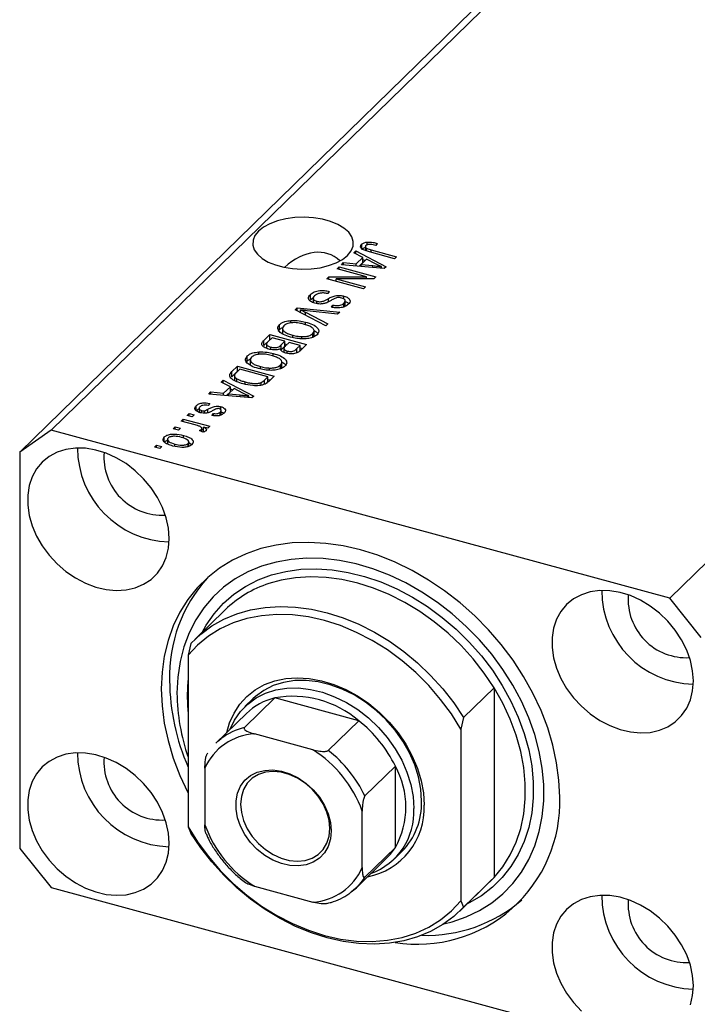
# Model space of a CAD drawing. Units: millimetres. Extents: x 15 to 633, y 5 to 415.
# Drawn here: x 80 to 137, y 50 to 133 of the extents above; entities that cross this region are included whole.
import ezdxf

# ---------------------------------------------------------------- set-up
doc = ezdxf.new("R2010")
doc.units = ezdxf.units.MM

msp = doc.modelspace()

# ---------------------------------------------------------------- linework, layer by layer
at = {"color": 7, "linetype": 'Continuous', "lineweight": 25}
for p, q in [((132.706, 146.962), (82.77, 98.222)), ((130.053, 145.111), (80.117, 96.372)), ((184.887, 132.78), (134.951, 84.041)), ((108.962, 113.476), (108.962, 113.905)), ((109.436, 113.864), (109.436, 114.095)), ((110.28, 113.987), (110.15, 113.81)), ((108.287, 113.196), (108.464, 113.368)), ((109.069, 112.805), (108.287, 113.196)), ((108.464, 113.368), (111.038, 112.018)), ((108.464, 113.108), (108.464, 113.368)), ((109.271, 113.708), (109.271, 113.378)), ((109.381, 113.341), (109.381, 113.57)), ((111.729, 112.693), (109.628, 113.264)), ((109.773, 113.436), (111.899, 112.858)), ((107.255, 112.188), (107.431, 112.36)), ((110.872, 111.856), (107.255, 112.188)), ((107.431, 112.36), (108.499, 112.248)), ((107.431, 112.172), (107.431, 112.36)), ((108.499, 112.248), (109.069, 112.805)), ((108.499, 112.074), (108.499, 112.248)), ((108.737, 112.052), (109.069, 112.377)), ((109.376, 112.653), (108.917, 112.205)), ((108.917, 112.205), (109.904, 112.107)), ((108.917, 112.036), (108.917, 112.205)), ((109.069, 112.377), (109.069, 112.805)), ((109.069, 112.622), (109.248, 112.528)), ((110.123, 112.258), (109.376, 112.653)), ((111.899, 112.858), (111.729, 112.693)), ((106.894, 111.836), (107.064, 112.002)), ((109.358, 111.166), (106.894, 111.836)), ((107.064, 112.002), (110.159, 111.16)), ((107.064, 111.79), (107.064, 112.002)), ((110.633, 111.878), (110.633, 112.024)), ((111.038, 112.018), (110.872, 111.856)), ((106.025, 110.987), (106.206, 111.164)), ((109.12, 110.146), (106.025, 110.987)), ((106.206, 111.164), (109.358, 111.166)), ((106.206, 110.938), (106.206, 111.164)), ((109.979, 110.984), (106.822, 110.982)), ((106.822, 110.982), (109.29, 110.311)), ((106.822, 110.77), (106.822, 110.982)), ((109.358, 110.984), (109.358, 111.166)), ((110.159, 111.16), (109.979, 110.984)), ((104.632, 109.25), (104.632, 109.678)), ((106.223, 109.927), (106.094, 109.751)), ((109.29, 110.311), (109.12, 110.146)), ((104.632, 109.25), (104.866, 109.402)), ((104.866, 109.416), (104.866, 108.998)), ((105.179, 108.909), (105.179, 109.099)), ((107.464, 109.298), (107.464, 109.537)), ((107.47, 108.633), (107.47, 108.937)), ((107.579, 108.653), (107.579, 109.188)), ((103.35, 108.377), (103.526, 108.548)), ((105.931, 107.034), (103.35, 108.377)), ((103.526, 108.548), (107.11, 108.184)), ((103.526, 108.286), (103.526, 108.548)), ((103.809, 108.138), (103.809, 108.373)), ((104.225, 108.171), (106.108, 107.206)), ((106.935, 108.013), (104.363, 108.305)), ((106.411, 108.606), (106.541, 108.782)), ((106.541, 108.583), (106.541, 108.782)), ((107.11, 108.184), (106.935, 108.013)), ((102.995, 107.275), (102.995, 107.475)), ((104.222, 107.128), (104.222, 107.348)), ((106.108, 107.206), (105.931, 107.034)), ((101.938, 106.55), (102.028, 106.708)), ((102.028, 106.708), (102.028, 107.137)), ((102.282, 106.873), (102.282, 106.337)), ((104.84, 106.062), (104.84, 106.37)), ((104.953, 106.116), (104.953, 106.652)), ((100.706, 105.796), (101.209, 106.287)), ((100.706, 105.368), (101.209, 105.859)), ((100.706, 105.368), (100.706, 105.796)), ((100.935, 105.54), (100.935, 105.141)), ((101.401, 106.023), (101.064, 105.694)), ((101.209, 106.287), (104.305, 105.446)), ((101.209, 105.859), (101.209, 106.287)), ((101.209, 105.859), (101.227, 105.854)), ((102.487, 105.728), (101.401, 106.023)), ((102.174, 105.423), (102.487, 105.728)), ((102.487, 105.3), (102.487, 105.728)), ((102.487, 105.511), (102.675, 105.46)), ((102.848, 105.63), (102.549, 105.337)), ((103.773, 105.379), (102.848, 105.63)), ((103.145, 106.036), (103.145, 106.237)), ((103.916, 105.933), (103.916, 106.116)), ((100.28, 104.625), (100.28, 104.824)), ((101.288, 105.04), (101.288, 105.233)), ((101.507, 104.477), (101.507, 104.697)), ((102.174, 104.994), (102.174, 105.423)), ((102.174, 104.994), (102.487, 105.3)), ((102.403, 105.173), (102.403, 104.806)), ((102.691, 104.705), (102.691, 104.905)), ((103.495, 105.107), (103.773, 105.379)), ((103.706, 104.884), (103.773, 104.95)), ((103.773, 104.95), (103.773, 105.379)), ((103.773, 105.162), (103.961, 105.111)), ((104.305, 105.446), (103.798, 104.951)), ((99.223, 103.899), (99.313, 104.058)), ((99.313, 104.058), (99.313, 104.486)), ((99.567, 104.223), (99.567, 103.687)), ((102.238, 103.466), (102.238, 104.001)), ((98.012, 103.167), (98.494, 103.637)), ((98.012, 102.738), (98.494, 103.208)), ((98.012, 102.738), (98.012, 103.167)), ((98.686, 103.373), (98.395, 103.089)), ((98.494, 103.637), (101.589, 102.796)), ((98.494, 103.208), (98.494, 103.637)), ((98.494, 103.208), (98.512, 103.203)), ((101.058, 102.728), (98.686, 103.373)), ((100.43, 103.386), (100.43, 103.587)), ((101.2, 103.283), (101.2, 103.466)), ((102.124, 103.412), (102.124, 103.719)), ((97.108, 102.284), (97.285, 102.457)), ((97.89, 101.894), (97.108, 102.284)), ((97.285, 102.457), (99.858, 101.106)), ((97.285, 102.196), (97.285, 102.457)), ((98.232, 102.872), (98.232, 102.424)), ((98.438, 102.308), (98.438, 102.568)), ((99.129, 102.103), (99.129, 102.299)), ((100.478, 102.023), (100.478, 102.24)), ((100.771, 102.448), (101.058, 102.728)), ((100.951, 102.196), (101.058, 102.3)), ((101.058, 102.3), (101.058, 102.728)), ((101.058, 102.511), (101.246, 102.46)), ((101.589, 102.796), (101.129, 102.346)), ((96.075, 101.276), (96.252, 101.449)), ((96.252, 101.449), (97.319, 101.337)), ((96.252, 101.26), (96.252, 101.449)), ((97.319, 101.337), (97.89, 101.894)), ((97.319, 101.162), (97.319, 101.337)), ((97.557, 101.141), (97.89, 101.465)), ((98.196, 101.741), (97.737, 101.293)), ((97.89, 101.465), (97.89, 101.894)), ((97.89, 101.71), (98.069, 101.617)), ((98.943, 101.346), (98.196, 101.741)), ((99.693, 100.945), (96.075, 101.276)), ((97.737, 101.293), (98.724, 101.195)), ((97.737, 101.124), (97.737, 101.293)), ((99.453, 100.967), (99.453, 101.113)), ((99.858, 101.106), (99.693, 100.945)), ((95.015, 99.863), (95.015, 100.292)), ((95.25, 100.109), (95.25, 99.74)), ((95.454, 99.681), (95.454, 99.884)), ((95.697, 99.656), (95.697, 99.866)), ((96.144, 100.49), (96.014, 100.314)), ((97.026, 99.486), (97.026, 99.747)), ((97.089, 99.908), (97.089, 100.207)), ((97.114, 99.513), (97.114, 99.948)), ((93.742, 98.999), (93.912, 99.165)), ((94.909, 98.682), (93.742, 98.999)), ((93.912, 99.165), (96.163, 98.553)), ((93.912, 98.953), (93.912, 99.165)), ((94.23, 99.475), (94.4, 99.641)), ((94.672, 99.355), (94.23, 99.475)), ((94.4, 99.641), (94.842, 99.521)), ((94.4, 99.429), (94.4, 99.641)), ((94.842, 99.521), (94.672, 99.355)), ((96.324, 99.462), (96.453, 99.639)), ((96.453, 99.444), (96.453, 99.639)), ((82.77, 98.222), (80.117, 96.372)), ((134.951, 84.041), (82.77, 98.222)), ((93.063, 98.336), (93.233, 98.502)), ((93.505, 98.216), (93.063, 98.336)), ((93.233, 98.502), (93.675, 98.382)), ((93.233, 98.29), (93.233, 98.502)), ((93.675, 98.382), (93.505, 98.216)), ((95.552, 98.057), (95.294, 98.206)), ((95.449, 98.117), (95.449, 98.308)), ((95.482, 98.098), (95.482, 98.377)), ((95.482, 98.309), (95.634, 98.268)), ((95.993, 98.387), (95.634, 98.485)), ((95.634, 98.056), (95.634, 98.485)), ((96.163, 98.553), (95.993, 98.387)), ((92.312, 97.225), (92.312, 97.654)), ((92.574, 97.504), (92.574, 97.056)), ((93.934, 97.547), (93.934, 97.782)), ((94.363, 97.206), (94.673, 96.995)), ((94.383, 96.868), (94.383, 97.281)), ((80.117, 96.372), (80.117, 62.942)), ((91.493, 96.804), (91.663, 96.97)), ((91.936, 96.684), (91.493, 96.804)), ((91.663, 96.97), (92.105, 96.85)), ((91.663, 96.758), (91.663, 96.97)), ((92.105, 96.85), (91.936, 96.684)), ((93.193, 96.863), (93.193, 97.057)), ((94.327, 96.852), (94.327, 97.112)), ((137.604, 80.748), (134.951, 84.041)), ((97.451, 83.067), (94.884, 80.562)), ((94.563, 80.232), (94.329, 79.244)), ((94.329, 79.244), (94.329, 64.774)), ((117.557, 73.982), (120.124, 76.488)), ((120.124, 76.488), (120.124, 60.497)), ((101.636, 75.637), (99.069, 73.131)), ((108.711, 73.714), (101.636, 75.637)), ((99.774, 75.553), (99.12, 74.915)), ((99.236, 74.329), (96.669, 71.824)), ((117.557, 73.982), (117.324, 72.995)), ((108.711, 73.714), (106.144, 71.209)), ((104.835, 71.273), (99.911, 72.611)), ((117.324, 72.995), (117.324, 58.524)), ((111.806, 69.872), (109.24, 67.367)), ((111.806, 63.015), (111.806, 69.872)), ((95.74, 69.703), (95.74, 64.93)), ((109.006, 61.325), (109.006, 66.097)), ((94.329, 64.774), (94.563, 64.242)), ((80.117, 62.942), (82.77, 59.65)), ((111.806, 63.015), (109.24, 60.51)), ((111.693, 62.034), (112.346, 62.671)), ((108.544, 59.658), (111.11, 62.164)), ((117.236, 57.662), (119.803, 60.167)), ((120.124, 60.497), (117.557, 57.992)), ((119.803, 60.167), (120.124, 60.497)), ((82.77, 59.65), (134.951, 45.468)), ((99.911, 59.754), (104.835, 58.416)), ((117.324, 58.524), (117.557, 57.992))]:
    msp.add_line(p, q, dxfattribs=at)
at = {"color": 8, "linetype": 'Continuous', "lineweight": 25}
for p, q in [((109.773, 113.224), (109.773, 113.436)), ((109.904, 111.945), (109.904, 112.107)), ((106.173, 109.055), (106.173, 109.338)), ((104.225, 107.922), (104.225, 108.171)), ((103.495, 104.76), (103.495, 105.107)), ((100.771, 102.098), (100.771, 102.448)), ((98.724, 101.034), (98.724, 101.195)), ((95.982, 99.697), (95.982, 99.988)), ((94.267, 75.811), (94.329, 77.096)), ((94.329, 74.493), (94.267, 75.811))]:
    msp.add_line(p, q, dxfattribs=at)
at = {"color": 7, "linetype": 'Continuous', "lineweight": 25, "flags": 128}
for points in [[(100.259, 115.016), (99.958, 114.643), (99.796, 114.248), (99.778, 113.844), (99.903, 113.445), (100.169, 113.065), (100.567, 112.717), (101.081, 112.412), (101.696, 112.161), (102.389, 111.972), (103.138, 111.853), (103.917, 111.806), (104.7, 111.834), (105.459, 111.935), (106.169, 112.107), (106.806, 112.342), (107.348, 112.634), (107.776, 112.973), (108.077, 113.346), (108.239, 113.741), (108.257, 114.145), (108.132, 114.544), (107.865, 114.924), (107.468, 115.272), (106.954, 115.577), (106.339, 115.828), (105.646, 116.016), (104.897, 116.136), (104.118, 116.183), (103.335, 116.155), (102.576, 116.053), (101.866, 115.882), (101.229, 115.646), (100.687, 115.354), (100.259, 115.016)], [(92.72, 89.089), (92.656, 89.949), (92.466, 90.825), (92.155, 91.699), (91.729, 92.551), (91.196, 93.364), (90.568, 94.121), (89.86, 94.805), (89.085, 95.402), (88.26, 95.899), (87.403, 96.285), (86.532, 96.553), (85.665, 96.696), (84.822, 96.712), (84.02, 96.599), (83.276, 96.361), (82.606, 96.003), (82.025, 95.532), (81.544, 94.958), (81.174, 94.294), (80.923, 93.553), (80.796, 92.752), (80.796, 91.908), (80.923, 91.037), (81.174, 90.16), (81.544, 89.295), (82.025, 88.46), (82.606, 87.673), (83.276, 86.95), (84.02, 86.308), (84.822, 85.76), (85.665, 85.317), (86.532, 84.989), (87.403, 84.783), (88.26, 84.704), (89.085, 84.752), (89.86, 84.928), (90.568, 85.227), (91.196, 85.642), (91.729, 86.166), (92.155, 86.787), (92.466, 87.491), (92.656, 88.264), (92.72, 89.089)], [(125.664, 67.278), (125.6, 68.715), (125.409, 70.176), (125.092, 71.649), (124.651, 73.124), (124.09, 74.589), (123.413, 76.033), (122.625, 77.445), (121.733, 78.815), (120.742, 80.132), (119.662, 81.385), (118.499, 82.566), (117.262, 83.666), (115.962, 84.675), (114.608, 85.587), (113.209, 86.394), (111.778, 87.091), (110.325, 87.671), (108.86, 88.131), (107.396, 88.467), (105.942, 88.677), (104.511, 88.758), (103.113, 88.711), (101.759, 88.535), (100.458, 88.233), (99.222, 87.805), (98.059, 87.257), (96.978, 86.59), (95.988, 85.812), (95.095, 84.927), (94.308, 83.943), (93.631, 82.867), (93.07, 81.707), (92.629, 80.472), (92.312, 79.171), (92.12, 77.814), (92.056, 76.412), (92.12, 74.975), (92.312, 73.515), (92.629, 72.041), (93.07, 70.566), (93.631, 69.101), (94.308, 67.657), (94.329, 67.615)], [(115.88, 56.568), (116.599, 56.751), (117.786, 57.164), (118.899, 57.699), (119.928, 58.352), (120.866, 59.116), (121.705, 59.985), (122.437, 60.953), (123.056, 62.011), (123.558, 63.15), (123.938, 64.362), (124.193, 65.635), (124.321, 66.96), (124.321, 68.326), (124.193, 69.72), (123.938, 71.133), (123.558, 72.551), (123.056, 73.963), (122.437, 75.358), (121.705, 76.723), (120.866, 78.049), (119.928, 79.323), (118.899, 80.534), (117.786, 81.674), (116.599, 82.733), (115.348, 83.701), (114.043, 84.571), (112.696, 85.335), (111.316, 85.988), (109.916, 86.523), (108.508, 86.937), (107.102, 87.226), (105.711, 87.388), (104.346, 87.42), (103.019, 87.324), (101.74, 87.099), (100.52, 86.748), (99.368, 86.273), (98.296, 85.679), (97.311, 84.97), (96.422, 84.153), (95.636, 83.233), (94.96, 82.219), (94.398, 81.119), (93.957, 79.943), (93.639, 78.699), (93.447, 77.398), (93.383, 76.051), (93.383, 76.051)], [(136.94, 77.071), (136.877, 77.931), (136.687, 78.807), (136.376, 79.68), (135.949, 80.533), (135.417, 81.346), (134.789, 82.103), (134.081, 82.787), (133.305, 83.384), (132.481, 83.881), (131.624, 84.267), (130.753, 84.535), (129.886, 84.678), (129.043, 84.693), (128.241, 84.581), (127.497, 84.343), (126.827, 83.985), (126.246, 83.514), (125.765, 82.94), (125.395, 82.276), (125.144, 81.535), (125.017, 80.734), (125.017, 79.889), (125.144, 79.019), (125.395, 78.142), (125.765, 77.277), (126.246, 76.441), (126.827, 75.654), (127.497, 74.932), (128.241, 74.29), (129.043, 73.741), (129.886, 73.299), (130.753, 72.971), (131.624, 72.765), (132.481, 72.685), (133.305, 72.734), (134.081, 72.909), (134.789, 73.208), (135.417, 73.624), (135.949, 74.148), (136.376, 74.769), (136.687, 75.473), (136.877, 76.246), (136.94, 77.071)], [(94.563, 80.232), (95.395, 81.025), (96.324, 81.711), (97.34, 82.283), (98.435, 82.738), (99.598, 83.069), (100.82, 83.276), (102.088, 83.355), (103.392, 83.306), (104.72, 83.129), (106.06, 82.827), (107.4, 82.401), (108.728, 81.856), (110.032, 81.196), (111.301, 80.427), (112.522, 79.557), (113.685, 78.593), (114.78, 77.544), (115.796, 76.419), (116.725, 75.228), (117.557, 73.982)], [(117.324, 72.995), (116.526, 74.283), (115.622, 75.517), (114.621, 76.686), (113.532, 77.778), (112.368, 78.782), (111.139, 79.688), (109.858, 80.487), (108.536, 81.172), (107.188, 81.735), (105.827, 82.17), (104.465, 82.475), (103.117, 82.645), (101.796, 82.679), (100.514, 82.576), (99.285, 82.338), (98.121, 81.967), (97.033, 81.466), (96.032, 80.842), (95.128, 80.098), (94.329, 79.244)], [(97.588, 72.721), (97.82, 73.529), (98.194, 74.362), (98.683, 75.113), (99.281, 75.768), (99.978, 76.32), (100.763, 76.759), (101.626, 77.078), (102.552, 77.273), (103.527, 77.341), (104.538, 77.281), (105.568, 77.094), (106.602, 76.782), (107.624, 76.35), (108.619, 75.806), (109.572, 75.156), (110.468, 74.411), (111.293, 73.583), (112.036, 72.683), (112.684, 71.725), (113.229, 70.725), (113.661, 69.697), (113.975, 68.656), (114.165, 67.619), (114.229, 66.601)], [(97.865, 72.991), (98.235, 73.771), (98.736, 74.496), (99.346, 75.122), (100.055, 75.64), (100.853, 76.039), (101.725, 76.315), (102.658, 76.461), (103.635, 76.477), (104.642, 76.361), (105.662, 76.116), (106.677, 75.745), (107.671, 75.254), (108.629, 74.653), (109.533, 73.95), (110.37, 73.157), (111.125, 72.287), (111.786, 71.355), (112.342, 70.375), (112.785, 69.364), (113.106, 68.339), (113.301, 67.315), (113.366, 66.311)], [(114.02, 66.949), (113.954, 67.953), (113.759, 68.976), (113.438, 70.002), (112.996, 71.013), (112.439, 71.992), (111.778, 72.925), (111.023, 73.795), (110.186, 74.588), (109.282, 75.291), (108.325, 75.892), (107.33, 76.382), (106.315, 76.753), (105.296, 76.999), (104.289, 77.114), (103.311, 77.099), (102.378, 76.952), (101.506, 76.677), (100.709, 76.277), (99.999, 75.76), (99.774, 75.553)], [(120.124, 60.497), (120.86, 61.399), (121.484, 62.395), (121.99, 63.475), (122.374, 64.629), (122.632, 65.848), (122.761, 67.12), (122.761, 68.432), (122.632, 69.774), (122.374, 71.133), (121.99, 72.496), (121.484, 73.851), (120.86, 75.186), (120.124, 76.488)], [(96.669, 71.824), (96.913, 72.046), (97.112, 72.207)], [(92.72, 63.374), (92.656, 64.234), (92.466, 65.11), (92.155, 65.984), (91.729, 66.836), (91.196, 67.649), (90.568, 68.406), (89.86, 69.09), (89.085, 69.687), (88.26, 70.184), (87.403, 70.57), (86.532, 70.838), (85.665, 70.981), (84.822, 70.997), (84.02, 70.884), (83.276, 70.646), (82.606, 70.288), (82.025, 69.817), (81.544, 69.243), (81.174, 68.579), (80.923, 67.838), (80.796, 67.037), (80.796, 66.193), (80.923, 65.322), (81.174, 64.445), (81.544, 63.58), (82.025, 62.745), (82.606, 61.958), (83.276, 61.235), (84.02, 60.593), (84.822, 60.045), (85.665, 59.602), (86.532, 59.274), (87.403, 59.068), (88.26, 58.989), (89.085, 59.037), (89.86, 59.213), (90.568, 59.512), (91.196, 59.927), (91.729, 60.451), (92.155, 61.072), (92.466, 61.776), (92.656, 62.549), (92.72, 63.374)], [(106.397, 64.42), (106.333, 63.741), (106.141, 63.119), (105.828, 62.574), (105.404, 62.124), (104.882, 61.782), (104.28, 61.561), (103.617, 61.466), (102.913, 61.502), (102.193, 61.666), (101.478, 61.955), (100.792, 62.357), (100.156, 62.861), (99.592, 63.45), (99.118, 64.106), (98.748, 64.807), (98.494, 65.53), (98.365, 66.253), (98.365, 66.952), (98.494, 67.605), (98.748, 68.191), (99.118, 68.691), (99.592, 69.088), (100.156, 69.371), (100.792, 69.53), (101.478, 69.559), (102.193, 69.459), (102.913, 69.232), (103.617, 68.885), (104.28, 68.43), (104.882, 67.881), (105.404, 67.256), (105.828, 66.575), (106.141, 65.86), (106.333, 65.134), (106.397, 64.42)], [(106.272, 64.629), (106.208, 65.315), (106.018, 66.014), (105.709, 66.699), (105.291, 67.349), (104.778, 67.942), (104.189, 68.456), (103.542, 68.874), (102.86, 69.183), (102.166, 69.372), (101.485, 69.434), (100.838, 69.367), (100.248, 69.173), (99.735, 68.859), (99.317, 68.436), (99.008, 67.919), (98.818, 67.324), (98.754, 66.672), (98.818, 65.985), (99.008, 65.287), (99.317, 64.601), (99.735, 63.951), (100.248, 63.359), (100.838, 62.844), (101.485, 62.426), (102.166, 62.117), (102.86, 61.928), (103.542, 61.867), (104.189, 61.934), (104.778, 62.127), (105.291, 62.441), (105.709, 62.864), (106.018, 63.382), (106.208, 63.977), (106.272, 64.629)], [(94.329, 64.774), (95.128, 63.486), (96.032, 62.251), (97.033, 61.082), (98.121, 59.99), (99.285, 58.986), (100.514, 58.08), (101.796, 57.281), (103.117, 56.597), (104.465, 56.034), (105.827, 55.598), (107.188, 55.294), (108.536, 55.124), (109.858, 55.09), (111.139, 55.193), (112.368, 55.431), (113.532, 55.802), (114.621, 56.302), (115.622, 56.927), (116.526, 57.67), (117.324, 58.524)], [(117.557, 57.992), (116.725, 57.199), (115.796, 56.513), (114.78, 55.941), (113.685, 55.486), (112.522, 55.155), (111.301, 54.948), (110.032, 54.869), (108.728, 54.918), (107.4, 55.095), (106.06, 55.397), (104.72, 55.823), (103.392, 56.368), (102.088, 57.028), (100.82, 57.797), (99.598, 58.667), (98.435, 59.631), (97.34, 60.68), (96.324, 61.805), (95.395, 62.996), (94.563, 64.242)], [(108.544, 59.658), (108.3, 59.436), (108.101, 59.275)], [(136.94, 51.356), (136.877, 52.216), (136.687, 53.092), (136.376, 53.965), (135.949, 54.818), (135.417, 55.631), (134.789, 56.388), (134.081, 57.072), (133.305, 57.669), (132.481, 58.166), (131.624, 58.552), (130.753, 58.82), (129.886, 58.963), (129.043, 58.978), (128.241, 58.866), (127.497, 58.628), (126.827, 58.27), (126.246, 57.799), (125.765, 57.225), (125.395, 56.561), (125.144, 55.82), (125.017, 55.019), (125.017, 54.174), (125.144, 53.304), (125.395, 52.427), (125.765, 51.562), (126.246, 50.726), (126.827, 49.939), (127.497, 49.217)], [(136.687, 49.758), (136.877, 50.531), (136.94, 51.356)]]:
    msp.add_lwpolyline(points, dxfattribs=at)
at = {"color": 8, "linetype": 'Continuous', "lineweight": 25, "flags": 128}
for points in [[(95.498, 81.161), (95.842, 81.774), (96.517, 82.744), (97.3, 83.619), (98.185, 84.389), (99.164, 85.05), (100.227, 85.594), (101.367, 86.018), (102.573, 86.317), (103.833, 86.489), (105.138, 86.532), (106.476, 86.446), (107.835, 86.232), (109.202, 85.891), (110.567, 85.427), (111.917, 84.844), (113.239, 84.146), (114.524, 83.341), (115.758, 82.434), (116.932, 81.434), (118.035, 80.35), (119.057, 79.191), (119.99, 77.968), (120.825, 76.69), (121.555, 75.371), (122.173, 74.02), (122.674, 72.65), (123.054, 71.273), (123.309, 69.901), (123.437, 68.546), (123.437, 67.22), (123.309, 65.935), (123.054, 64.702), (122.674, 63.531), (122.173, 62.434), (121.555, 61.419), (120.825, 60.496), (119.99, 59.673), (119.057, 58.956), (118.035, 58.353), (117.849, 58.26)], [(120.124, 76.488), (119.291, 77.733), (118.363, 78.924), (117.346, 80.049), (116.252, 81.098), (115.089, 82.062), (113.867, 82.933), (112.599, 83.701), (111.295, 84.361), (109.967, 84.906), (108.627, 85.332), (107.287, 85.635), (105.959, 85.811), (104.655, 85.86), (103.386, 85.781), (102.165, 85.575), (101.131, 85.287)]]:
    msp.add_lwpolyline(points, dxfattribs=at)
at = {"color": 7, "linetype": 'Continuous', "lineweight": 25}
for centre, radius, start, end in [((92.931, 96.745), 7.944, 180.18934, 268.42072), ((92.138, 95.971), 4.922, 175.60893, 273.00113), ((105.177, 77.457), 12.426, 137.97125, 181.66755), ((104.117, 76.176), 9.588, 108.14667, 134.04702), ((137.152, 84.727), 7.944, 180.18934, 268.42072), ((136.359, 83.953), 4.922, 175.60893, 273.00113), ((111.472, 77.301), 18.717, 180.62959, 203.66626), ((110.178, 76.189), 16.796, 180.47013, 199.33118), ((102.817, 70.613), 5.161, 103.23507, 133.93403), ((103.162, 67.275), 8.5, 49.24633, 100.34464), ((101.925, 65.077), 10.984, 25.88499, 51.84039), ((100.186, 67.773), 4.847, 93.24961, 156.53495), ((92.931, 71.03), 7.944, 180.18934, 268.42072), ((92.138, 70.256), 4.922, 175.60893, 273.00113), ((99.398, 62.623), 10.217, 19.87791, 57.84747), ((99.358, 62.572), 10.984, 25.88499, 51.84039), ((105.625, 66.444), 7.068, 330.98334, 29.01666), ((108.361, 66.325), 5.874, 280.80395, 2.69151), ((113.692, 66.84), 11.98, 260.81492, 2.09769), ((108.19, 66.764), 5.833, 315.44604, 1.81971), ((107.81, 66.043), 5.563, 290.28896, 2.76262), ((105.348, 68.404), 10.217, 199.87791, 237.84747), ((107.669, 65.687), 4.925, 314.32278, 327.14453), ((104.561, 63.254), 4.847, 273.24961, 336.53495), ((137.152, 59.012), 7.944, 180.18934, 268.42072), ((114.42, 67.95), 12.342, 268.19498, 310.73271), ((136.359, 58.238), 4.922, 175.60893, 273.00113)]:
    msp.add_arc(centre, radius, start, end, dxfattribs=at)
at = {"color": 8, "linetype": 'Continuous', "lineweight": 25}
for centre, radius, start, end in [((100.287, 68.019), 5.256, 103.40256, 127.16706), ((105.103, 63.182), 4.925, 314.32278, 327.14453)]:
    msp.add_arc(centre, radius, start, end, dxfattribs=at)
at = {"color": 7, "linetype": 'Continuous', "lineweight": 25}
msp.add_ellipse((104.017, 107.566), major_axis=(2.304, 5.468), ratio=0.653074, start_param=6.036378, end_param=7.235745, dxfattribs=at)
for points, knots in [([(109.628, 113.264), (109.512, 113.297), (109.279, 113.365), (109.02, 113.48), (108.891, 113.603), (108.838, 113.741), (108.913, 113.839), (108.962, 113.905)], [0, 0, 0, 0, 0.250965, 0.501197, 0.626359, 0.751524, 1, 1, 1, 1]), ([(108.962, 113.905), (109.027, 113.957), (109.142, 114.051), (109.346, 114.081), (109.436, 114.095)], [0, 0, 0, 0, 0.560222, 1, 1, 1, 1]), ([(109.317, 113.799), (109.299, 113.778), (109.264, 113.735), (109.272, 113.669), (109.312, 113.612), (109.358, 113.584), (109.381, 113.57)], [0, 0, 0, 0, 0.279921, 0.559746, 0.779943, 1, 1, 1, 1]), ([(110.15, 113.81), (110.008, 113.844), (109.83, 113.888), (109.596, 113.897), (109.481, 113.883), (109.38, 113.85), (109.338, 113.816), (109.317, 113.799)], [0, 0, 0, 0, 0.500169, 0.625358, 0.750385, 0.875083, 1, 1, 1, 1]), ([(109.436, 114.095), (109.602, 114.092), (109.899, 114.086), (110.163, 114.017), (110.28, 113.987)], [0, 0, 0, 0, 0.558133, 1, 1, 1, 1]), ([(108.962, 113.476), (109.023, 113.531), (109.1, 113.602), (109.241, 113.627), (109.271, 113.632)], [0, 0, 0, 0, 0.786717, 1, 1, 1, 1]), ([(109.381, 113.57), (109.45, 113.542), (109.573, 113.491), (109.712, 113.453), (109.773, 113.436)], [0, 0, 0, 0, 0.559671, 1, 1, 1, 1]), ([(110.633, 112.024), (110.533, 112.066), (110.356, 112.139), (110.194, 112.221), (110.123, 112.258)], [0, 0, 0, 0, 0.559989, 1, 1, 1, 1]), ([(109.904, 112.107), (110.041, 112.093), (110.285, 112.069), (110.526, 112.038), (110.633, 112.024)], [0, 0, 0, 0, 0.560009, 1, 1, 1, 1]), ([(105.019, 108.931), (104.888, 108.978), (104.627, 109.071), (104.454, 109.291), (104.476, 109.504), (104.58, 109.62), (104.632, 109.678)], [0, 0, 0, 0, 0.279582, 0.558787, 0.779046, 1, 1, 1, 1]), ([(104.632, 109.678), (104.727, 109.755), (104.918, 109.908), (105.385, 110.015), (105.843, 110.011), (106.096, 109.955), (106.223, 109.927)], [0, 0, 0, 0, 0.280062, 0.558943, 0.779164, 1, 1, 1, 1]), ([(106.094, 109.751), (105.978, 109.773), (105.748, 109.817), (105.398, 109.785), (105.134, 109.692), (105.031, 109.608), (104.979, 109.566)], [0, 0, 0, 0, 0.280746, 0.559177, 0.779431, 1, 1, 1, 1]), ([(104.979, 109.566), (104.939, 109.52), (104.857, 109.428), (104.864, 109.283), (104.984, 109.164), (105.114, 109.121), (105.179, 109.099)], [0, 0, 0, 0, 0.280839, 0.559923, 0.779776, 1, 1, 1, 1]), ([(106.01, 108.976), (105.928, 108.947), (105.764, 108.89), (105.406, 108.853), (105.165, 108.901), (105.019, 108.931)], [0, 0, 0, 0, 0.280955, 0.561429, 1, 1, 1, 1]), ([(105.179, 109.099), (105.225, 109.089), (105.316, 109.067), (105.469, 109.061), (105.616, 109.081), (105.873, 109.163), (106.039, 109.261), (106.173, 109.338)], [0, 0, 0, 0, 0.124977, 0.249753, 0.37458, 0.499562, 1, 1, 1, 1]), ([(106.453, 109.21), (106.375, 109.164), (106.236, 109.081), (106.079, 109.008), (106.01, 108.976)], [0, 0, 0, 0, 0.560129, 1, 1, 1, 1]), ([(106.173, 109.338), (106.268, 109.39), (106.457, 109.492), (106.798, 109.593), (107.163, 109.603), (107.364, 109.559), (107.464, 109.537)], [0, 0, 0, 0, 0.281136, 0.560067, 0.779919, 1, 1, 1, 1]), ([(107.838, 108.844), (107.752, 108.775), (107.582, 108.638), (107.169, 108.533), (106.756, 108.533), (106.526, 108.581), (106.411, 108.606)], [0, 0, 0, 0, 0.280164, 0.559083, 0.779262, 1, 1, 1, 1]), ([(106.919, 109.407), (106.821, 109.377), (106.645, 109.324), (106.512, 109.245), (106.453, 109.21)], [0, 0, 0, 0, 0.557866, 1, 1, 1, 1]), ([(106.541, 108.782), (106.638, 108.764), (106.83, 108.727), (107.129, 108.745), (107.345, 108.83), (107.429, 108.901), (107.47, 108.937)], [0, 0, 0, 0, 0.280771, 0.559215, 0.779198, 1, 1, 1, 1]), ([(107.286, 109.374), (107.221, 109.39), (107.103, 109.418), (106.975, 109.41), (106.919, 109.407)], [0, 0, 0, 0, 0.5603736, 1, 1, 1, 1]), ([(107.47, 108.937), (107.509, 108.98), (107.586, 109.066), (107.582, 109.202), (107.469, 109.313), (107.347, 109.353), (107.286, 109.374)], [0, 0, 0, 0, 0.2809131, 0.5599071, 0.7797622, 1, 1, 1, 1]), ([(107.464, 109.537), (107.587, 109.495), (107.834, 109.41), (107.995, 109.205), (107.981, 109.007), (107.886, 108.898), (107.838, 108.844)], [0, 0, 0, 0, 0.279697, 0.558854, 0.77913, 1, 1, 1, 1]), ([(107.579, 109.06), (107.665, 109.033), (107.801, 108.99), (107.85, 108.914), (107.868, 108.885)], [0, 0, 0, 0, 0.628437, 1, 1, 1, 1]), ([(103.809, 108.373), (103.888, 108.336), (104.029, 108.27), (104.165, 108.201), (104.225, 108.171)], [0, 0, 0, 0, 0.55999, 1, 1, 1, 1]), ([(104.363, 108.305), (104.259, 108.317), (104.074, 108.338), (103.89, 108.363), (103.809, 108.373)], [0, 0, 0, 0, 0.56, 1, 1, 1, 1]), ([(102.028, 107.137), (102.088, 107.186), (102.208, 107.286), (102.532, 107.421), (102.82, 107.454), (102.995, 107.475)], [0, 0, 0, 0, 0.280496, 0.560777, 1, 1, 1, 1]), ([(104.047, 107.183), (103.887, 107.222), (103.568, 107.298), (103.068, 107.304), (102.632, 107.216), (102.471, 107.098), (102.391, 107.04)], [0, 0, 0, 0, 0.280988, 0.560551, 0.780482, 1, 1, 1, 1]), ([(102.995, 107.475), (103.235, 107.478), (103.665, 107.483), (104.052, 107.389), (104.222, 107.348)], [0, 0, 0, 0, 0.559102, 1, 1, 1, 1]), ([(104.84, 106.37), (104.887, 106.429), (104.981, 106.548), (104.93, 106.745), (104.741, 106.926), (104.428, 107.072), (104.174, 107.146), (104.047, 107.183)], [0, 0, 0, 0, 0.186316, 0.372517, 0.559007, 0.779297, 1, 1, 1, 1]), ([(104.222, 107.348), (104.431, 107.284), (104.848, 107.158), (105.263, 106.874), (105.408, 106.55), (105.271, 106.365), (105.203, 106.272)], [0, 0, 0, 0, 0.2811022, 0.5606668, 0.7804755, 1, 1, 1, 1]), ([(102.02, 106.539), (101.943, 106.652), (101.805, 106.854), (101.96, 107.05), (102.028, 107.137)], [0, 0, 0, 0, 0.559087, 1, 1, 1, 1]), ([(102.966, 106.074), (102.749, 106.14), (102.362, 106.258), (102.125, 106.453), (102.02, 106.539)], [0, 0, 0, 0, 0.560306, 1, 1, 1, 1]), ([(102.028, 106.708), (102.082, 106.761), (102.143, 106.82), (102.242, 106.859), (102.251, 106.863)], [0, 0, 0, 0, 0.903877, 1, 1, 1, 1]), ([(102.391, 107.04), (102.346, 106.981), (102.254, 106.865), (102.306, 106.674), (102.478, 106.495), (102.775, 106.347), (103.022, 106.274), (103.145, 106.237)], [0, 0, 0, 0, 0.186251, 0.372576, 0.559188, 0.779379, 1, 1, 1, 1]), ([(103.916, 106.116), (104.019, 106.117), (104.226, 106.118), (104.579, 106.192), (104.741, 106.302), (104.84, 106.37)], [0, 0, 0, 0, 0.28105, 0.562065, 1, 1, 1, 1]), ([(104.932, 106.63), (105.067, 106.563), (105.219, 106.488), (105.253, 106.386), (105.257, 106.374)], [0, 0, 0, 0, 0.8807895, 1, 1, 1, 1]), ([(101.121, 105.067), (100.988, 105.111), (100.723, 105.199), (100.505, 105.411), (100.544, 105.624), (100.652, 105.739), (100.706, 105.796)], [0, 0, 0, 0, 0.280382, 0.559326, 0.778925, 1, 1, 1, 1]), ([(100.939, 105.523), (100.938, 105.489), (100.936, 105.42), (101.055, 105.309), (101.2, 105.262), (101.288, 105.233)], [0, 0, 0, 0, 0.280245, 0.560105, 1, 1, 1, 1]), ([(101.064, 105.694), (101.034, 105.664), (100.979, 105.609), (100.951, 105.55), (100.939, 105.523)], [0, 0, 0, 0, 0.560357, 1, 1, 1, 1]), ([(105.203, 106.272), (105.114, 106.204), (104.937, 106.068), (104.506, 105.949), (104.005, 105.911), (103.472, 105.952), (103.135, 106.033), (102.966, 106.074)], [0, 0, 0, 0, 0.186331, 0.372731, 0.559377, 0.779479, 1, 1, 1, 1]), ([(103.145, 106.237), (103.283, 106.204), (103.528, 106.144), (103.797, 106.125), (103.916, 106.116)], [0, 0, 0, 0, 0.559966, 1, 1, 1, 1]), ([(99.313, 104.486), (99.373, 104.536), (99.492, 104.636), (99.817, 104.77), (100.104, 104.804), (100.28, 104.824)], [0, 0, 0, 0, 0.2804964, 0.5607765, 1, 1, 1, 1]), ([(100.28, 104.824), (100.52, 104.827), (100.949, 104.833), (101.336, 104.739), (101.507, 104.697)], [0, 0, 0, 0, 0.559102, 1, 1, 1, 1]), ([(102.105, 105.08), (102.022, 105.052), (101.857, 104.997), (101.495, 104.985), (101.263, 105.036), (101.121, 105.067)], [0, 0, 0, 0, 0.279924, 0.560196, 1, 1, 1, 1]), ([(101.288, 105.233), (101.384, 105.212), (101.576, 105.171), (101.963, 105.222), (102.094, 105.347), (102.174, 105.423)], [0, 0, 0, 0, 0.280907, 0.559847, 1, 1, 1, 1]), ([(101.507, 104.697), (101.716, 104.634), (102.133, 104.507), (102.547, 104.224), (102.693, 103.9), (102.556, 103.715), (102.488, 103.622)], [0, 0, 0, 0, 0.281102, 0.560667, 0.780476, 1, 1, 1, 1]), ([(102.572, 104.726), (102.434, 104.775), (102.188, 104.864), (102.13, 105.014), (102.105, 105.08)], [0, 0, 0, 0, 0.55921, 1, 1, 1, 1]), ([(102.411, 105.166), (102.406, 105.136), (102.396, 105.076), (102.481, 104.972), (102.611, 104.93), (102.691, 104.905)], [0, 0, 0, 0, 0.280575, 0.560468, 1, 1, 1, 1]), ([(102.549, 105.337), (102.517, 105.307), (102.461, 105.252), (102.427, 105.192), (102.411, 105.166)], [0, 0, 0, 0, 0.560326, 1, 1, 1, 1]), ([(103.798, 104.951), (103.729, 104.889), (103.591, 104.765), (103.235, 104.669), (102.873, 104.661), (102.672, 104.704), (102.572, 104.726)], [0, 0, 0, 0, 0.280805, 0.558992, 0.779459, 1, 1, 1, 1]), ([(102.691, 104.905), (102.75, 104.891), (102.868, 104.864), (103.069, 104.861), (103.33, 104.93), (103.427, 105.034), (103.495, 105.107)], [0, 0, 0, 0, 0.187225, 0.373774, 0.559657, 1, 1, 1, 1]), ([(99.305, 103.889), (99.228, 104.002), (99.089, 104.203), (99.244, 104.4), (99.313, 104.486)], [0, 0, 0, 0, 0.559087, 1, 1, 1, 1]), ([(100.25, 103.424), (100.034, 103.49), (99.647, 103.608), (99.409, 103.803), (99.305, 103.889)], [0, 0, 0, 0, 0.560306, 1, 1, 1, 1]), ([(99.313, 104.058), (99.367, 104.111), (99.427, 104.169), (99.527, 104.209), (99.536, 104.213)], [0, 0, 0, 0, 0.903877, 1, 1, 1, 1]), ([(99.676, 104.389), (99.63, 104.331), (99.539, 104.214), (99.59, 104.023), (99.762, 103.845), (100.06, 103.697), (100.306, 103.624), (100.43, 103.587)], [0, 0, 0, 0, 0.186251, 0.3725758, 0.5591877, 0.7793787, 1, 1, 1, 1]), ([(101.332, 104.533), (101.172, 104.571), (100.853, 104.648), (100.353, 104.654), (99.916, 104.566), (99.756, 104.448), (99.676, 104.389)], [0, 0, 0, 0, 0.280988, 0.560551, 0.780482, 1, 1, 1, 1]), ([(102.124, 103.719), (102.172, 103.779), (102.266, 103.898), (102.214, 104.095), (102.026, 104.276), (101.713, 104.421), (101.459, 104.496), (101.332, 104.533)], [0, 0, 0, 0, 0.186316, 0.372517, 0.559007, 0.779297, 1, 1, 1, 1]), ([(102.217, 103.979), (102.351, 103.913), (102.504, 103.838), (102.537, 103.736), (102.541, 103.724)], [0, 0, 0, 0, 0.88079, 1, 1, 1, 1]), ([(98.955, 102.135), (98.773, 102.189), (98.41, 102.298), (98.048, 102.501), (97.856, 102.695), (97.796, 102.915), (97.926, 103.066), (98.012, 103.167)], [0, 0, 0, 0, 0.250697, 0.500752, 0.626001, 0.750892, 1, 1, 1, 1]), ([(98.395, 103.089), (98.35, 103.041), (98.261, 102.947), (98.212, 102.799), (98.291, 102.667), (98.389, 102.601), (98.438, 102.568)], [0, 0, 0, 0, 0.280716, 0.559952, 0.779695, 1, 1, 1, 1]), ([(102.488, 103.622), (102.399, 103.554), (102.222, 103.418), (101.79, 103.298), (101.29, 103.261), (100.757, 103.301), (100.419, 103.383), (100.25, 103.424)], [0, 0, 0, 0, 0.186331, 0.372731, 0.559377, 0.779479, 1, 1, 1, 1]), ([(100.43, 103.587), (100.567, 103.554), (100.813, 103.493), (101.082, 103.475), (101.2, 103.466)], [0, 0, 0, 0, 0.559966, 1, 1, 1, 1]), ([(101.2, 103.466), (101.304, 103.467), (101.511, 103.468), (101.864, 103.541), (102.026, 103.652), (102.124, 103.719)], [0, 0, 0, 0, 0.28105, 0.562065, 1, 1, 1, 1]), ([(98.438, 102.568), (98.555, 102.51), (98.763, 102.404), (99.017, 102.331), (99.129, 102.299)], [0, 0, 0, 0, 0.5595654, 1, 1, 1, 1]), ([(99.129, 102.299), (99.249, 102.269), (99.488, 102.208), (99.849, 102.16), (100.201, 102.162), (100.386, 102.214), (100.478, 102.24)], [0, 0, 0, 0, 0.280807, 0.561109, 0.781212, 1, 1, 1, 1]), ([(100.478, 102.24), (100.543, 102.275), (100.657, 102.338), (100.736, 102.415), (100.771, 102.448)], [0, 0, 0, 0, 0.559046, 1, 1, 1, 1]), ([(101.129, 102.346), (101.079, 102.298), (100.99, 102.213), (100.866, 102.14), (100.812, 102.108)], [0, 0, 0, 0, 0.5603, 1, 1, 1, 1]), ([(99.453, 101.113), (99.354, 101.154), (99.176, 101.227), (99.014, 101.31), (98.943, 101.346)], [0, 0, 0, 0, 0.559989, 1, 1, 1, 1]), ([(100.812, 102.108), (100.654, 102.057), (100.338, 101.954), (99.651, 101.974), (99.219, 102.074), (98.955, 102.135)], [0, 0, 0, 0, 0.278186, 0.558789, 1, 1, 1, 1]), ([(95.015, 100.292), (95.081, 100.346), (95.213, 100.455), (95.637, 100.56), (95.951, 100.517), (96.144, 100.49)], [0, 0, 0, 0, 0.281186, 0.56074, 1, 1, 1, 1]), ([(98.724, 101.195), (98.861, 101.182), (99.105, 101.158), (99.347, 101.127), (99.453, 101.113)], [0, 0, 0, 0, 0.560009, 1, 1, 1, 1]), ([(95.34, 99.703), (95.234, 99.739), (95.023, 99.81), (94.879, 99.984), (94.893, 100.153), (94.974, 100.246), (95.015, 100.292)], [0, 0, 0, 0, 0.279871, 0.558885, 0.779121, 1, 1, 1, 1]), ([(95.015, 99.863), (95.073, 99.925), (95.132, 99.988), (95.246, 100.016), (95.25, 100.017)], [0, 0, 0, 0, 0.972573, 1, 1, 1, 1]), ([(95.325, 100.193), (95.298, 100.163), (95.244, 100.102), (95.249, 100.006), (95.326, 99.927), (95.412, 99.898), (95.454, 99.884)], [0, 0, 0, 0, 0.2807099, 0.5599111, 0.7798337, 1, 1, 1, 1]), ([(96.014, 100.314), (95.942, 100.326), (95.797, 100.35), (95.579, 100.333), (95.418, 100.272), (95.356, 100.22), (95.325, 100.193)], [0, 0, 0, 0, 0.280607, 0.559427, 0.779406, 1, 1, 1, 1]), ([(96.404, 99.877), (96.323, 99.835), (96.163, 99.752), (95.9, 99.646), (95.588, 99.645), (95.423, 99.684), (95.34, 99.703)], [0, 0, 0, 0, 0.281447, 0.5601, 0.779539, 1, 1, 1, 1]), ([(95.454, 99.884), (95.498, 99.873), (95.576, 99.855), (95.66, 99.862), (95.697, 99.866)], [0, 0, 0, 0, 0.560136, 1, 1, 1, 1]), ([(95.697, 99.866), (95.755, 99.886), (95.858, 99.922), (95.944, 99.968), (95.982, 99.988)], [0, 0, 0, 0, 0.558749, 1, 1, 1, 1]), ([(95.982, 99.988), (96.067, 100.032), (96.237, 100.12), (96.501, 100.231), (96.822, 100.262), (97, 100.225), (97.089, 100.207)], [0, 0, 0, 0, 0.281232, 0.5612, 0.780506, 1, 1, 1, 1]), ([(96.723, 100.028), (96.661, 100.001), (96.549, 99.954), (96.448, 99.9), (96.404, 99.877)], [0, 0, 0, 0, 0.559548, 1, 1, 1, 1]), ([(96.453, 99.639), (96.514, 99.628), (96.636, 99.608), (96.819, 99.626), (96.95, 99.68), (97.001, 99.724), (97.026, 99.747)], [0, 0, 0, 0, 0.280455, 0.559236, 0.779321, 1, 1, 1, 1]), ([(96.964, 100.029), (96.918, 100.038), (96.837, 100.053), (96.758, 100.035), (96.723, 100.028)], [0, 0, 0, 0, 0.558348, 1, 1, 1, 1]), ([(97.026, 99.747), (97.051, 99.774), (97.101, 99.827), (97.124, 99.911), (97.077, 99.988), (97.002, 100.015), (96.964, 100.029)], [0, 0, 0, 0, 0.281176, 0.560983, 0.780651, 1, 1, 1, 1]), ([(97.089, 100.207), (97.185, 100.174), (97.376, 100.107), (97.491, 99.944), (97.467, 99.791), (97.392, 99.707), (97.354, 99.665)], [0, 0, 0, 0, 0.279528, 0.55859, 0.778998, 1, 1, 1, 1]), ([(97.089, 99.778), (97.198, 99.749), (97.308, 99.72), (97.349, 99.666), (97.349, 99.666)], [0, 0, 0, 0, 0.997109, 1, 1, 1, 1]), ([(97.354, 99.665), (97.292, 99.615), (97.169, 99.515), (96.884, 99.424), (96.581, 99.418), (96.41, 99.447), (96.324, 99.462)], [0, 0, 0, 0, 0.280336, 0.559539, 0.779112, 1, 1, 1, 1]), ([(95.339, 98.527), (95.264, 98.56), (95.129, 98.618), (94.976, 98.662), (94.909, 98.682)], [0, 0, 0, 0, 0.559885, 1, 1, 1, 1]), ([(95.294, 98.206), (95.328, 98.224), (95.388, 98.254), (95.431, 98.291), (95.449, 98.308)], [0, 0, 0, 0, 0.55998, 1, 1, 1, 1]), ([(95.449, 98.308), (95.464, 98.329), (95.494, 98.373), (95.461, 98.456), (95.385, 98.5), (95.339, 98.527)], [0, 0, 0, 0, 0.2798, 0.560432, 1, 1, 1, 1]), ([(95.833, 98.18), (95.791, 98.151), (95.716, 98.098), (95.602, 98.07), (95.552, 98.057)], [0, 0, 0, 0, 0.558816, 1, 1, 1, 1]), ([(95.634, 98.485), (95.713, 98.435), (95.823, 98.366), (95.883, 98.252), (95.85, 98.204), (95.833, 98.18)], [0, 0, 0, 0, 0.560955, 0.780833, 1, 1, 1, 1]), ([(93.045, 96.885), (92.894, 96.931), (92.591, 97.021), (92.271, 97.218), (92.163, 97.453), (92.262, 97.587), (92.312, 97.654)], [0, 0, 0, 0, 0.281267, 0.560797, 0.780459, 1, 1, 1, 1]), ([(92.312, 97.654), (92.376, 97.703), (92.504, 97.803), (92.82, 97.886), (93.322, 97.924), (93.682, 97.84), (93.934, 97.782)], [0, 0, 0, 0, 0.186816, 0.373656, 0.560747, 1, 1, 1, 1]), ([(92.312, 97.225), (92.371, 97.279), (92.438, 97.341), (92.557, 97.373), (92.574, 97.377)], [0, 0, 0, 0, 0.8578276, 1, 1, 1, 1]), ([(92.63, 97.562), (92.609, 97.537), (92.568, 97.487), (92.577, 97.377), (92.731, 97.198), (93.008, 97.113), (93.193, 97.057)], [0, 0, 0, 0, 0.1254, 0.250836, 0.50055, 1, 1, 1, 1]), ([(93.766, 97.616), (93.568, 97.664), (93.273, 97.735), (92.893, 97.695), (92.716, 97.632), (92.658, 97.585), (92.63, 97.562)], [0, 0, 0, 0, 0.499358, 0.749004, 0.874469, 1, 1, 1, 1]), ([(94.327, 97.112), (94.347, 97.137), (94.387, 97.187), (94.382, 97.297), (94.226, 97.475), (93.95, 97.56), (93.766, 97.616)], [0, 0, 0, 0, 0.125392, 0.250799, 0.500659, 1, 1, 1, 1]), ([(93.934, 97.782), (94.084, 97.737), (94.382, 97.648), (94.688, 97.45), (94.792, 97.218), (94.693, 97.086), (94.644, 97.02)], [0, 0, 0, 0, 0.281214, 0.560714, 0.780421, 1, 1, 1, 1]), ([(94.644, 97.02), (94.581, 96.971), (94.455, 96.873), (94.145, 96.789), (93.651, 96.748), (93.295, 96.829), (93.045, 96.885)], [0, 0, 0, 0, 0.186917, 0.373825, 0.560992, 1, 1, 1, 1]), ([(93.193, 97.057), (93.39, 97.01), (93.685, 96.939), (94.064, 96.979), (94.241, 97.042), (94.298, 97.088), (94.327, 97.112)], [0, 0, 0, 0, 0.499305, 0.749003, 0.874469, 1, 1, 1, 1]), ([(99.069, 73.131), (99.058, 73.118), (99.035, 73.087), (99.044, 73.026), (99.115, 72.935), (99.361, 72.784), (99.66, 72.681), (99.884, 72.619), (99.911, 72.611)], [0, 0, 0, 0, 0.0600071, 0.1333067, 0.2464479, 0.4598572, 0.9339716, 1, 1, 1, 1]), ([(95.74, 69.703), (95.744, 69.892), (95.749, 70.147), (95.801, 70.517), (95.848, 70.725), (95.909, 70.879), (95.945, 70.943), (95.968, 70.967), (95.973, 70.973)], [0, 0, 0, 0, 0.456254, 0.615147, 0.824898, 0.898995, 0.973795, 1, 1, 1, 1]), ([(104.835, 71.273), (105.03, 71.225), (105.294, 71.16), (105.675, 71.121), (105.89, 71.121), (106.048, 71.154), (106.114, 71.182), (106.138, 71.203), (106.144, 71.209)], [0, 0, 0, 0, 0.4562536, 0.6151466, 0.8248978, 0.8989945, 0.9737945, 1, 1, 1, 1]), ([(109.24, 67.367), (109.226, 67.352), (109.197, 67.317), (109.15, 67.216), (109.092, 67.036), (109.025, 66.666), (109.007, 66.343), (109.006, 66.124), (109.006, 66.097)], [0, 0, 0, 0, 0.060007, 0.133307, 0.246448, 0.459857, 0.933972, 1, 1, 1, 1]), ([(95.829, 64.19), (95.813, 64.233), (95.75, 64.403), (95.741, 64.687), (95.74, 64.904), (95.74, 64.93)], [0, 0, 0, 0, 0.230127, 0.905889, 1, 1, 1, 1]), ([(95.834, 64.193), (95.92, 64), (96.143, 63.501), (96.618, 62.728), (97.233, 61.886), (97.937, 61.108), (98.586, 60.492), (99.019, 60.174), (99.172, 60.061)], [0, 0, 0, 0, 0.1210149, 0.3141851, 0.5073916, 0.7006297, 0.8939126, 1, 1, 1, 1]), ([(109.006, 61.325), (109.01, 61.143), (109.015, 60.898), (109.067, 60.629), (109.114, 60.512), (109.175, 60.477), (109.212, 60.485), (109.234, 60.505), (109.24, 60.51)], [0, 0, 0, 0, 0.456254, 0.615147, 0.824898, 0.898995, 0.973795, 1, 1, 1, 1]), ([(99.911, 59.754), (99.727, 59.811), (99.479, 59.887), (99.235, 59.998), (99.184, 60.045), (99.169, 60.058)], [0, 0, 0, 0, 0.6735648, 0.9081376, 1, 1, 1, 1]), ([(108.074, 59.27), (108.225, 59.387), (108.588, 59.67), (108.982, 60.107), (109.189, 60.446), (109.254, 60.552)], [0, 0, 0, 0, 0.325539, 0.788686, 1, 1, 1, 1]), ([(106.001, 58.303), (106.132, 58.33), (106.545, 58.417), (107.179, 58.691), (107.743, 58.989), (108.013, 59.218), (108.074, 59.27)], [0, 0, 0, 0, 0.168565, 0.531454, 0.892498, 1, 1, 1, 1]), ([(106.003, 58.288), (105.952, 58.28), (105.805, 58.257), (105.421, 58.281), (105.089, 58.348), (104.863, 58.408), (104.835, 58.416)], [0, 0, 0, 0, 0.129449, 0.375993, 0.92372, 1, 1, 1, 1])]:
    msp.add_open_spline(points, degree=3, knots=knots, dxfattribs=at)

doc.saveas('drawing.dxf')
